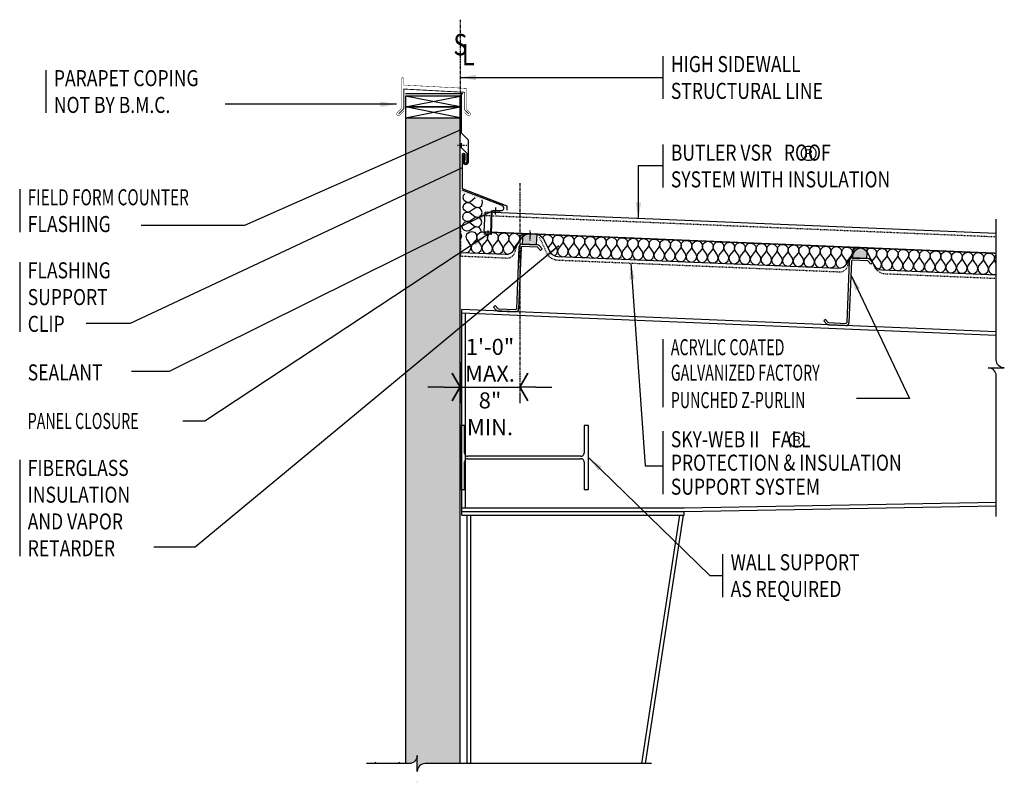
# Model space of a CAD drawing. Extents: x -12 to 130, y 16 to 223.
# Drawn here: x -12 to 126, y 118 to 223 of the extents above; entities that cross this region are included whole.
import ezdxf

# ---------------------------------------------------------------- set-up
doc = ezdxf.new("R2010")
doc.units = 0
doc.header["$LTSCALE"] = 0.333333
doc.header["$MEASUREMENT"] = 0
doc.header["$PDMODE"] = 3
for name, pattern in [('CENTER', [2, 1.25, -0.25, 0.25, -0.25]), ('CENTER4', [0.6875, 0.5, -0.0625, 0.0625, -0.0625]), ('HIDDEN', [0.375, 0.25, -0.125])]:
    doc.linetypes.add(name, pattern=pattern)
doc.layers.get('0').update_dxf_attribs({"linetype": 'CONTINUOUS'})
doc.layers.get('DEFPOINTS').update_dxf_attribs({"linetype": 'CONTINUOUS'})
doc.styles.add('55ARCHD', font='archd.shx', dxfattribs={"width": 0.55})
doc.styles.add('65ARCHD', font='archd.shx', dxfattribs={"width": 0.65})
doc.styles.add('7ARCHD', font='archd.shx', dxfattribs={"width": 0.7})
doc.styles.add('8ARCHD', font='archd.shx', dxfattribs={"width": 0.8})
doc.dimstyles.new('MMA', dxfattribs={"dimtxt": 0.09375, "dimasz": 0.09375, "dimexe": 0.09375, "dimexo": 0.09375, "dimgap": 0.046875, "dimtad": 1, "dimdec": 4, "dimzin": 3, "dimdsep": 46, "dimlunit": 4, "dimtxsty": '8ARCHD', "dimblk1": 'MMAARROW', "dimblk2": 'MMAARROW', "dimsah": 1, "dimcen": 0.089844, "dimclrd": 256, "dimclre": 256, "dimclrt": 256, "dimadec": 0, "dimazin": 0, "dimtfac": 1, "dimtdec": 4, "dimtmove": 2, "dimatfit": 3, "dimldrblk": 'MMAARROW', "dimfxl": 0, "dimfrac": 2, "dimtolj": 1, "dimtzin": 0, "dimarcsym": 0})
doc.dimstyles.get("Standard").update_dxf_attribs({"dimtxt": 0.09375, "dimasz": 0.09375, "dimexe": 0.18, "dimexo": 0.0625, "dimgap": 0.046875, "dimtad": 0, "dimtih": 1, "dimtoh": 1, "dimdec": 4, "dimzin": 0, "dimdsep": 46, "dimlunit": 4, "dimtxsty": 'Standard', "dimblk": 'BUTLERARROW', "dimcen": 0.09, "dimaunit": 1, "dimadec": 0, "dimazin": 0, "dimtfac": 1, "dimtdec": 4, "dimtmove": 0, "dimatfit": 3, "dimfxl": 0, "dimfrac": 2, "dimtolj": 1, "dimtzin": 0, "dimarcsym": 0})

# ---------------------------------------------------------------- blocks, each defined once
blk = doc.blocks.new('BUTLERARROW')
blk.add_line((-1, 0), (0, 0))
at = {"const_width": 0.111}
blk.add_lwpolyline([(-0.5, 0.866), (0, 0), (-0.5, -0.866)], dxfattribs=at)
blk = doc.blocks.new('MMAARROW')
blk.add_line((-1, 0), (0, 0))
at = {"const_width": 0.111}
blk.add_lwpolyline([(-0.5, 0.866), (0, 0), (-0.5, -0.866)], dxfattribs=at)
blk = doc.blocks.new('*D17')
at = {"lineweight": -2}
for p, q in [((50.04, 175.52), (50.04, 169.77)), ((47.79, 172.02), (45.54, 172.02)), ((50.04, 172.02), (58.41, 172.02)), ((58.41, 171.12), (58.41, 169.77)), ((60.66, 172.02), (62.91, 172.02))]:
    blk.add_line(p, q, dxfattribs=at)
at = {"layer": 'DEFPOINTS', "color": 0}
for p in [(50.04, 177.77), (58.41, 173.37), (58.41, 172.02)]:
    blk.add_point(p, dxfattribs=at)
at = {"lineweight": -2, "xscale": 2.25, "yscale": 2.25, "zscale": 2.25}
blk.add_blockref('MMAARROW', (50.04, 172.02), dxfattribs=at)
at = {"lineweight": -2, "xscale": 2.25, "yscale": 2.25, "zscale": 2.25, "rotation": 180}
blk.add_blockref('MMAARROW', (58.41, 172.02), dxfattribs=at)
at = {"insert": (54.23, 172.02), "char_height": 2.25, "attachment_point": 5, "style": '55ARCHD'}
blk.add_mtext('\\A1;1\'-0"\\PMAX.\\P8"\\PMIN.', dxfattribs=at)
blk = doc.blocks.new('Purlin_9&1Half_Half&12-B')
blk.add_hatch(color=250).paths.add_polyline_path([(1.98, 9.59), (1.92, 11.09), (-0.08, 11.01), (-0.02, 9.51)])
for p, q in [((-0.46, 9.05), (-0.1, 0.43)), ((-0.14, 9.06), (0.21, 0.45)), ((2.09, 9.6), (-0.04, 9.51)), ((2.1, 9.28), (-0.03, 9.19)), ((2.61, 8.87), (2.19, 9.25)), ((2.82, 9.1), (2.41, 9.48)), ((2.61, 8.87), (2.82, 9.1)), ((-3.09, 0.62), (-3.3, 0.39)), ((-3.3, 0.39), (-2.88, 0.01)), ((-3.09, 0.62), (-2.67, 0.24)), ((-2.58, 0.21), (-0.22, 0.3)), ((-2.57, -0.11), (-0.2, -0.01))]:
    blk.add_line(p, q)
blk.add_lwpolyline([(1.98, 9.59), (1.92, 11.09), (-0.08, 11.01), (-0.02, 9.51)], close=True)
for centre, radius, start, end in [((-0.02, 9.07), 0.438, 92.3859, 182.3859), ((-0.02, 9.07), 0.125, 92.3859, 182.3859), ((2.11, 9.16), 0.438, 47.3859, 92.3859), ((2.11, 9.16), 0.125, 47.3859, 92.3859), ((-2.58, 0.33), 0.438, 227.3859, 272.3859), ((-2.58, 0.33), 0.125, 227.3859, 272.3859), ((-0.22, 0.43), 0.125, 272.3859, 2.3859), ((-0.22, 0.43), 0.438, 272.3859, 2.3859)]:
    blk.add_arc(centre, radius, start, end)
blk = doc.blocks.new('B_PNLCLO')
for p, q in [((-2.12, 0.92), (-2.16, 1.92)), ((-1.04, -2.29), (-1.08, -1.29))]:
    blk.add_line(p, q)
blk.add_lwpolyline([(-1.46, -1.81), (-1.54, 1.44), (-2.6, 1.4), (-2.6, 1.34), (-1.6, 1.38), (-1.52, -1.88), (-0.52, -1.84), (-0.52, -1.77)], close=True)
blk = doc.blocks.new('wshapef')
blk.add_lwpolyline([(-0.0192, -0.0596), (-0.0192, -0.9403, -0.168481), (-0.0221, -0.9486, -0.10524), (-0.0327, -0.9575, -0.067466), (-0.0467, -0.9625, -0.053619), (-0.0654, -0.9646), (-0.4999, -0.9646), (-0.4999, -0.9999), (0.4999, -0.9999), (0.4999, -0.9646), (0.0654, -0.9646, -0.053619), (0.0467, -0.9625, -0.067466), (0.0327, -0.9575, -0.10524), (0.0221, -0.9486, -0.168481), (0.0192, -0.9403), (0.0192, -0.0596, -0.168481), (0.0221, -0.0513, -0.10524), (0.0327, -0.0424, -0.067466), (0.0467, -0.0374, -0.053619), (0.0654, -0.0354), (0.4999, -0.0354), (0.4999, 0), (-0.4999, 0), (-0.4999, -0.0354), (-0.0654, -0.0354, -0.053619), (-0.0467, -0.0374, -0.067466), (-0.0327, -0.0424, -0.10524), (-0.0221, -0.0513, -0.168481)], format="xyb", close=True)

msp = doc.modelspace()

# ---------------------------------------------------------------- hatches: boundary and pattern name
h = msp.add_hatch()
h.set_pattern_fill('AR-CONC', color=256, style=0)
edge = h.paths.add_edge_path()
edge.add_line((42.41322, 209.75498), (50.03822, 209.75498))
edge.add_line((50.03822, 209.75498), (50.03822, 119.26721))
edge.add_line((50.03822, 119.26721), (45.16322, 119.26721))
edge.add_arc((45.16322, 118.14221), 1.125, 90, 180)
edge.add_line((44.03822, 118.14221), (44.03822, 120.39221))
edge.add_arc((42.91322, 120.39221), 1.125, -90, 0, ccw=False)
edge.add_line((42.91322, 119.26721), (42.41322, 119.26721))
edge.add_line((42.41322, 119.26721), (42.41322, 209.75498))
edge = h.paths.add_edge_path()
edge.add_line((50.03822, 115.96638), (45.16322, 115.96638))
edge.add_arc((45.16322, 114.84138), 1.125, 90, 180)
edge.add_line((44.03822, 114.84138), (44.03822, 117.09138))
edge.add_arc((42.91322, 117.09138), 1.125, -90, 0, ccw=False)
edge.add_line((42.91322, 115.96638), (42.41322, 115.96638))
edge.add_line((42.41322, 115.96638), (42.41322, 55.96638))
edge.add_line((42.41322, 55.96638), (42.91322, 55.96638))
edge.add_arc((42.91322, 57.09138), 1.125, 270, 360)
edge.add_line((44.03822, 57.09138), (44.03822, 54.84138))
edge.add_arc((45.16322, 54.84138), 1.125, 90, 180, ccw=False)
edge.add_line((45.16322, 55.96638), (50.03822, 55.96638))
edge.add_line((50.03822, 55.96638), (50.03822, 115.96638))
edge = h.paths.add_edge_path()
edge.add_line((50.03822, 51.96638), (45.16322, 51.96638))
edge.add_arc((45.16322, 50.84138), 1.125, 90, 180)
edge.add_line((44.03822, 50.84138), (44.03822, 53.09138))
edge.add_arc((42.91322, 53.09138), 1.125, -90, 0, ccw=False)
edge.add_line((42.91322, 51.96638), (42.41322, 51.96638))
edge.add_line((42.41322, 51.96638), (42.41322, 33.76693))
edge.add_line((42.41322, 33.76693), (50.03822, 33.76693))
edge.add_line((50.03822, 33.76693), (50.03822, 51.96638))
h = msp.add_hatch(color=256)
h.paths.add_polyline_path([(99.13912, 205.29031, 0.062956), (98.99432, 205.32238, 0.027525), (98.83249, 205.33001), (98.44009, 205.33001), (98.44009, 204.20688), (98.63725, 204.20688), (98.63725, 204.65009), (98.79427, 204.65009, -0.025438), (98.8929, 204.64561, -0.039154), (98.96414, 204.63323, -0.06294), (99.01469, 204.61335, -0.160177), (99.09528, 204.51368, -0.087901), (99.12016, 204.3559), (99.12016, 204.26643), (99.1249, 204.23117), (99.12668, 204.21755), (99.12964, 204.20688), (99.3154, 204.20688), (99.30925, 204.22016, -0.127173419), (99.29822, 204.27932), (99.29629, 204.36272), (99.29629, 204.44537, 0.138598), (99.23496, 204.61943, 0.189957), (99.04047, 204.72979, 0.05132), (99.14385, 204.75504, 0.062107872), (99.20964, 204.78822, 0.074073987), (99.26041, 204.8348, 0.161652), (99.31362, 205.0059, 0.03116), (99.31021, 205.06245, 0.274131)])
h.paths.add_polyline_path([(99.0962, 205.10116, -0.118567), (99.12016, 204.98842, -0.314737), (99.00403, 204.81304, -0.05727), (98.93477, 204.79553, -0.038213), (98.81649, 204.788), (98.63725, 204.788), (98.63725, 205.19492), (98.80701, 205.19492, -0.029165), (98.91508, 205.18929, -0.038059), (98.98798, 205.17562, -0.059100081), (99.04357, 205.15355, -0.14535284)], flags=16)
h = msp.add_hatch(color=256)
h.paths.add_polyline_path([(97.45305, 165.1357, 0.062956), (97.30824, 165.16777, 0.027525), (97.14642, 165.1754), (96.75402, 165.1754), (96.75402, 164.05227), (96.95118, 164.05227), (96.95118, 164.49548), (97.1082, 164.49548, -0.025438), (97.20683, 164.491, -0.039154), (97.27807, 164.47862, -0.06294), (97.32862, 164.45874, -0.160177), (97.4092, 164.35907, -0.087901), (97.43409, 164.20129), (97.43409, 164.11182), (97.43883, 164.07656), (97.44061, 164.06293), (97.44357, 164.05227), (97.62933, 164.05227), (97.62318, 164.06554, -0.127173419), (97.61214, 164.1247), (97.61022, 164.2081), (97.61022, 164.29076, 0.138598), (97.54889, 164.46481, 0.189957), (97.35439, 164.57517, 0.05132), (97.45777, 164.60042, 0.062107872), (97.52357, 164.63361, 0.074073987), (97.57433, 164.68018, 0.161652), (97.62755, 164.85129, 0.03116), (97.62413, 164.90784, 0.274131)])
h.paths.add_polyline_path([(97.41013, 164.94655, -0.118567), (97.43409, 164.83381, -0.314737), (97.31795, 164.65842, -0.05727), (97.24869, 164.64091, -0.038213), (97.13042, 164.63339), (96.95118, 164.63339), (96.95118, 165.04031), (97.12094, 165.04031, -0.029165), (97.22901, 165.03467, -0.038059), (97.30191, 165.02101, -0.059100081), (97.35749, 164.99894, -0.14535284)], flags=16)

# ---------------------------------------------------------------- linework, layer by layer
at = {"linetype": 'CENTER'}
for p, q in [((50.03822, 223.48655), (50.03822, 207.18916)), ((58.41322, 200.57682), (58.41322, 170.40976))]:
    msp.add_line(p, q, dxfattribs=at)
for p, q in [((78.42697, 218.38716), (78.42697, 212.38716)), ((-7.96666, 216.42076), (-7.96666, 210.42076)), ((42.41322, 213.13521), (50.41322, 213.13521)), ((50.24137, 207.56638), (50.24137, 213.14716)), ((42.41322, 209.75498), (42.41322, 119.26721)), ((42.41322, 209.75498), (50.03822, 209.75498)), ((50.03822, 119.26721), (50.03822, 209.75498)), ((51.19887, 206.60888), (50.24137, 207.56638)), ((50.24137, 205.51357), (50.24137, 206.20348)), ((51.01137, 204.74357), (50.24137, 205.51357)), ((51.19887, 203.56572), (51.19887, 206.60888)), ((78.42697, 205.98819), (78.42697, 199.98819)), ((50.44887, 203.56572), (50.44887, 204.61121)), ((50.63637, 203.56572), (50.63637, 204.61121)), ((51.01137, 203.56572), (51.01137, 204.74357)), ((-11.63065, 199.72837), (-11.63065, 193.70244)), ((53.41322, 193.74958), (53.52856, 196.51771)), ((125.12427, 193.53455), (53.52856, 196.51771)), ((59.8319, 193.69855), (59.79453, 192.80163)), ((59.83739, 193.8303), (59.84288, 193.96204)), ((59.78904, 192.66988), (59.78355, 192.53813)), ((-11.63065, 189.49417), (-11.63065, 179.74417)), ((125.12427, 179.75208), (50.28822, 182.87025)), ((50.28822, 154.07338), (50.28822, 182.87025)), ((125.12427, 179.25165), (50.28822, 182.36981)), ((50.78822, 155.07338), (50.78822, 182.34898)), ((78.42697, 178.7245), (78.42697, 169.18641)), ((78.42697, 165.83358), (78.42697, 156.99754)), ((-11.63065, 161.81062), (-11.63065, 148.31062)), ((81.40043, 155.07338), (125.12427, 155.88761)), ((50.28822, 155.07338), (81.40043, 155.07338)), ((50.28822, 154.57338), (81.40509, 154.57338)), ((81.40509, 154.57338), (125.12427, 155.38752)), ((81.40509, 154.07338), (81.40509, 154.57338)), ((50.28822, 154.07338), (81.40509, 154.07338)), ((51.03822, 119.26721), (51.03822, 154.07338)), ((51.53822, 119.26721), (51.53822, 154.07338)), ((75.49794, 119.26721), (80.82278, 154.07338)), ((76.00376, 119.26721), (81.32859, 154.07338)), ((86.79807, 148.59358), (86.79807, 142.59358))]:
    msp.add_line(p, q)
at = {"color": 250}
for p, q in [((50.03822, 211.25498), (42.41322, 212.75498)), ((42.41322, 211.25498), (50.03822, 212.75498)), ((42.41322, 209.75498), (50.03822, 211.25498)), ((50.03822, 209.75498), (42.41322, 211.25498))]:
    msp.add_line(p, q, dxfattribs=at)
at = {"linetype": 'CENTER4', "ltscale": 0.5}
msp.add_line((50.9741, 205.85853), (49.68572, 205.85853), dxfattribs=at)
at = {"color": 250, "linetype": 'HIDDEN'}
msp.add_line((125.12427, 193.03412), (53.50774, 196.01814), dxfattribs=at)
at = {"const_width": 0.06162}
msp.add_lwpolyline([(50.67797, 210.49324), (51.07055, 210.10976, 1), (51.41502, 210.46242), (50.98608, 210.88141), (50.98608, 213.85446), (42.15371, 214.32892), (42.15371, 215.20975, 0.980579259), (41.8456, 215.20975), (41.8456, 211.06489), (41.25671, 210.476, 1.120107475), (41.6053, 210.12741), (42.19418, 210.7163)], format="xyb", dxfattribs=at)
for points, const_width in [([(41.43101, 210.30171), (42.15371, 211.02441), (42.15371, 213.76714), (50.67797, 213.30935), (50.67797, 210.8378), (51.24279, 210.28609)], 0.12324), ([(50.10574, 207.40159), (50.10574, 199.47875), (52.94372, 198.38115)], 0.01562), ([(125.12427, 190.76162), (53.41322, 193.74958)], 0.1875)]:
    msp.add_lwpolyline(points, dxfattribs=dict(const_width=const_width))
for points in [[(42.41322, 211.25498), (50.03822, 211.25498), (50.03822, 212.75498), (42.41322, 212.75498)], [(42.41322, 209.75498), (50.03822, 209.75498), (50.03822, 211.25498), (42.41322, 211.25498)]]:
    msp.add_lwpolyline(points, close=True)
for points in [[(99.57774, 204.03949, -0.198984), (98.85293, 203.73819, -0.200379), (98.12975, 204.03949, -0.199761), (97.83186, 204.76593, -0.199854), (98.13183, 205.48733, -0.199028), (98.85293, 205.78626, -0.198412), (99.57774, 205.48733, -0.199617), (99.87682, 204.76593, -0.198039)], [(97.89167, 163.88488, -0.198984), (97.16686, 163.58358, -0.200379), (96.44368, 163.88488, -0.199761), (96.14579, 164.61132, -0.199854), (96.44575, 165.33272, -0.199028), (97.16686, 165.63165, -0.198412), (97.89167, 165.33272, -0.199617), (98.19074, 164.61132, -0.198039)]]:
    msp.add_lwpolyline(points, format="xyb", close=True)
for points in [[(56.64686, 196.80477), (56.64686, 197.38052), (50.36637, 199.80953), (50.36637, 204.61121, -1), (50.70887, 204.61121), (50.70887, 203.76217)], [(54.70743, 196.77377), (55.76501, 196.7297, 0.848374285), (55.91589, 197.45413), (50.32708, 199.61563)], [(125.12427, 153.8729), (125.12427, 173.57711, 0.414213562), (123.99927, 174.70211), (126.24927, 174.70211, -0.414213562), (125.12427, 175.82711), (125.12427, 195.53132)], [(76.84823, 119.26721), (45.16322, 119.26721, 0.414213562), (44.03822, 118.14221), (44.03822, 120.39221, -0.414213562), (42.91322, 119.26721), (36.91322, 119.26721)], [(38.23408, 119.26721, 0.203455271), (38.16322, 119.47526)], [(41.53822, 119.47526, 0.203455271), (41.46735, 119.26721, 0.203455271)]]:
    msp.add_lwpolyline(points, format="xyb")
at = {"color": 250}
for points in [[(52.16527, 198.52597), (52.15171, 198.52198), (51.49838, 197.98806), (51.16469, 197.88971), (50.82396, 197.95996), (50.56051, 198.20233), (50.46215, 198.53603), (50.5324, 198.87674), (50.7229, 199.08381)], [(53.01466, 193.78108), (52.94899, 194.09964), (52.70662, 194.36309), (52.37293, 194.46144), (52.03221, 194.39119), (51.33671, 193.91348), (50.99598, 193.84323), (50.66229, 193.94158), (50.41993, 194.20502), (50.34969, 194.54574), (50.44805, 194.87944), (50.7115, 195.1218), (51.05222, 195.19206), (51.38591, 195.0937), (52.03924, 194.55979), (52.37293, 194.46144), (52.71365, 194.53169), (52.9771, 194.77406), (53.07546, 195.10775), (53.00522, 195.44847), (52.76286, 195.71192), (52.42916, 195.81027), (52.08844, 195.74002), (51.39294, 195.26231), (51.05222, 195.19206), (50.71853, 195.29041), (50.47616, 195.55385), (50.40592, 195.89457), (50.50428, 196.22826), (50.76773, 196.47063), (51.10845, 196.54088), (51.44214, 196.44253), (52.09547, 195.90862), (52.42916, 195.81027), (52.76989, 195.88052), (53.03334, 196.12289), (53.1317, 196.45658), (53.06145, 196.7973), (52.81909, 197.06074), (52.4854, 197.1591), (52.14468, 197.08884), (51.44917, 196.61113), (51.10845, 196.54088), (50.77476, 196.63924), (50.5324, 196.90268), (50.46215, 197.2434), (50.56051, 197.57709), (50.82396, 197.81946), (51.16469, 197.88971), (51.49838, 197.79136), (52.15171, 197.25745), (52.4854, 197.1591), (52.82612, 197.22935), (53.08957, 197.47172), (53.18793, 197.88971), (53.10906, 198.2249)], [(50.14636, 193.46003), (50.21541, 193.12512), (50.14636, 192.89083)], [(50.82405, 190.85388), (51.17801, 190.92685), (51.47073, 191.19614), (51.58001, 191.56691), (51.50195, 191.94549), (50.97116, 192.71827), (50.8931, 193.09685), (51.00238, 193.46762), (51.2951, 193.73691), (51.67368, 193.81496), (52.04445, 193.70567), (52.31374, 193.41295), (52.3918, 193.03437), (52.28252, 192.6636), (51.68929, 191.93768), (51.58001, 191.56691), (51.65806, 191.18833), (51.92736, 190.89561), (52.29813, 190.78632), (52.67671, 190.86437), (52.96943, 191.13366), (53.07871, 191.50443), (53.00065, 191.88301), (52.46986, 192.65579), (52.3918, 193.03437), (52.50108, 193.40514), (52.7938, 193.67443), (53.17237, 193.75248), (53.54315, 193.64319), (53.81244, 193.35047), (53.8905, 192.97189), (53.78122, 192.60112), (53.18799, 191.8752), (53.07871, 191.50443), (53.15676, 191.12585), (53.42606, 190.83313), (53.79683, 190.72384), (54.17541, 190.80189), (54.46812, 191.07118), (54.5774, 191.44195), (54.49935, 191.82053), (53.96856, 192.59331), (53.8905, 192.97189), (53.99978, 193.34266), (54.29249, 193.61195), (54.67107, 193.69), (55.04184, 193.58071), (55.31114, 193.28799), (55.3892, 192.90941), (55.27992, 192.53864), (54.68668, 191.81272), (54.5774, 191.44195), (54.65546, 191.06337), (54.92476, 190.77065), (55.29553, 190.66136), (55.67411, 190.73941), (55.96682, 191.0087), (56.0761, 191.37947), (55.99804, 191.75805), (55.46726, 192.53083), (55.3892, 192.90941), (55.49848, 193.28018), (55.79119, 193.54947), (56.16977, 193.62752), (56.54054, 193.51823), (56.80984, 193.2255), (56.8879, 192.84692), (56.77862, 192.47615), (56.18538, 191.75024), (56.0761, 191.37947), (56.15416, 191.00089), (56.42346, 190.70816), (56.68487, 190.63111)], [(57.51842, 191.1257), (57.5748, 191.31698), (57.49674, 191.69556), (56.96595, 192.46834), (56.8879, 192.84692), (56.99718, 193.21769), (57.28989, 193.48698), (57.66847, 193.56503), (58.03924, 193.45574), (58.30854, 193.16302), (58.38659, 192.78444), (58.27731, 192.41367), (57.68408, 191.68775), (57.5748, 191.31698), (57.59259, 191.23068)], [(58.43358, 192.55657), (58.38659, 192.78444), (58.49587, 193.15521), (58.78859, 193.4245), (59.16717, 193.50255), (59.40447, 193.4326)], [(61.58923, 192.92879), (61.61793, 193.02618), (61.91064, 193.29547), (62.28922, 193.37352), (62.65999, 193.26423), (62.92929, 192.97151), (63.00735, 192.59293), (62.89807, 192.22216), (62.33976, 191.53898)], [(63.26544, 190.4174), (63.29226, 190.42293), (63.58497, 190.69222), (63.69425, 191.06299), (63.61619, 191.44157), (63.08541, 192.21435), (63.00735, 192.59293), (63.11663, 192.9637), (63.40934, 193.23299), (63.78792, 193.31104), (64.15869, 193.20175), (64.42799, 192.90903), (64.50605, 192.53045), (64.39677, 192.15968), (63.80353, 191.43376), (63.69425, 191.06299), (63.77231, 190.68441), (64.04161, 190.39169), (64.41238, 190.2824), (64.79095, 190.36044), (65.08367, 190.62974), (65.19295, 191.0005), (65.11489, 191.37908), (64.5841, 192.15187), (64.50605, 192.53045), (64.61533, 192.90122), (64.90804, 193.17051), (65.28662, 193.24855), (65.65739, 193.13926), (65.92669, 192.84654), (66.00474, 192.46796), (65.89546, 192.09719), (65.30223, 191.37127), (65.19295, 191.0005), (65.27101, 190.62192), (65.5403, 190.3292), (65.91108, 190.21991), (66.28965, 190.29796), (66.58237, 190.56725), (66.69165, 190.93802), (66.61359, 191.3166), (66.0828, 192.08938), (66.00474, 192.46796), (66.11402, 192.83873), (66.40674, 193.10802), (66.78532, 193.18607), (67.15609, 193.07678), (67.42539, 192.78406), (67.50344, 192.40548), (67.39416, 192.03471), (66.80093, 191.30879), (66.69165, 190.93802), (66.7697, 190.55944), (67.039, 190.26672), (67.40977, 190.15743), (67.78835, 190.23548), (68.08107, 190.50477), (68.19035, 190.87554), (68.11229, 191.25412), (67.5815, 192.0269), (67.50344, 192.40548), (67.61272, 192.77625), (67.90544, 193.04554), (68.28401, 193.12359), (68.65479, 193.0143), (68.92408, 192.72158), (69.00214, 192.343), (68.89286, 191.97223), (68.29963, 191.24631), (68.19035, 190.87554), (68.2684, 190.49696), (68.5377, 190.20424), (68.90847, 190.09495), (69.28705, 190.173), (69.57976, 190.44229), (69.68904, 190.81306), (69.61099, 191.19164), (69.0802, 191.96442), (69.00214, 192.343), (69.11142, 192.71377), (69.40413, 192.98306), (69.78271, 193.06111), (70.15348, 192.95182), (70.42278, 192.6591), (70.50084, 192.28052), (70.39156, 191.90975), (69.79832, 191.18383), (69.68904, 190.81306), (69.7671, 190.43448), (70.0364, 190.14176), (70.40717, 190.03247), (70.78575, 190.11052), (71.07846, 190.37981), (71.18774, 190.75058), (71.10968, 191.12916), (70.5789, 191.90194), (70.50084, 192.28052), (70.61012, 192.65129), (70.90283, 192.92058), (71.28141, 192.99863), (71.65218, 192.88934), (71.92148, 192.59662), (71.99954, 192.21804), (71.89026, 191.84727), (71.29702, 191.12135), (71.18774, 190.75058), (71.2658, 190.372), (71.5351, 190.07927), (71.90587, 189.96999), (72.28445, 190.04803), (72.57716, 190.31732), (72.68644, 190.68809), (72.60838, 191.06667), (72.07759, 191.83946), (71.99954, 192.21804), (72.10882, 192.5888), (72.40153, 192.8581), (72.78011, 192.93614), (73.15088, 192.82685), (73.42018, 192.53413), (73.49823, 192.15555), (73.38895, 191.78478), (72.79572, 191.05886), (72.68644, 190.68809), (72.7645, 190.30951), (73.03379, 190.01679), (73.40457, 189.9075), (73.78314, 189.98555), (74.07586, 190.25484), (74.18514, 190.62561), (74.10708, 191.00419), (73.57629, 191.77697), (73.49823, 192.15555), (73.60751, 192.52632), (73.90023, 192.79561), (74.27881, 192.87366), (74.64958, 192.76437), (74.91888, 192.47165), (74.99693, 192.09307), (74.88765, 191.7223), (74.29442, 190.99638), (74.18514, 190.62561), (74.2632, 190.24703), (74.53249, 189.95431), (74.90326, 189.84502), (75.28184, 189.92307), (75.57456, 190.19236), (75.68384, 190.56313), (75.60578, 190.94171), (75.07499, 191.71449), (74.99693, 192.09307), (75.10621, 192.46384), (75.39893, 192.73313), (75.7775, 192.81118), (76.14828, 192.70189), (76.41757, 192.40917), (76.49563, 192.03059), (76.38635, 191.65982), (75.79312, 190.9339), (75.68384, 190.56313), (75.76189, 190.18455), (76.03119, 189.89183), (76.40196, 189.78254), (76.78054, 189.86059), (77.07325, 190.12988), (77.18253, 190.50065), (77.10448, 190.87923), (76.57369, 191.65201), (76.49563, 192.03059), (76.60491, 192.40136), (76.89763, 192.67065), (77.2762, 192.7487), (77.64697, 192.63941), (77.91627, 192.34669), (77.99433, 191.96811), (77.88505, 191.59734), (77.29181, 190.87142), (77.18253, 190.50065), (77.26059, 190.12207), (77.52989, 189.82935), (77.90066, 189.72006), (78.27924, 189.79811), (78.57195, 190.0674), (78.68123, 190.43817), (78.60318, 190.81675), (78.07239, 191.58953), (77.99433, 191.96811), (78.10361, 192.33888), (78.39632, 192.60817), (78.7749, 192.68622), (79.14567, 192.57693), (79.41497, 192.2842), (79.49303, 191.90562), (79.38375, 191.53486), (78.79051, 190.80894), (78.68123, 190.43817), (78.75929, 190.05959), (79.02859, 189.76686), (79.39936, 189.65758), (79.77794, 189.73562), (80.07065, 190.00491), (80.17993, 190.37568), (80.10187, 190.75426), (79.57108, 191.52704), (79.49303, 191.90562), (79.60231, 192.27639), (79.89502, 192.54569), (80.2736, 192.62373), (80.64437, 192.51444), (80.91367, 192.22172), (80.99173, 191.84314), (80.88245, 191.47237), (80.28921, 190.74645), (80.17993, 190.37568), (80.25799, 189.9971), (80.52728, 189.70438), (80.89806, 189.59509), (81.27663, 189.67314), (81.56935, 189.94243), (81.67863, 190.3132), (81.60057, 190.69178), (81.06978, 191.46456), (80.99173, 191.84314), (81.10101, 192.21391), (81.39372, 192.4832), (81.7723, 192.56125), (82.14307, 192.45196), (82.41237, 192.15924), (82.49042, 191.78066), (82.38114, 191.40989), (81.78791, 190.68397), (81.67863, 190.3132), (81.75669, 189.93462), (82.02598, 189.6419), (82.39675, 189.53261), (82.77533, 189.61066), (83.06805, 189.87995), (83.17733, 190.25072), (83.09927, 190.6293), (82.56848, 191.40208), (82.49042, 191.78066), (82.5997, 192.15143), (82.89242, 192.42072), (83.271, 192.49877), (83.64177, 192.38948), (83.91106, 192.09676), (83.98912, 191.71818), (83.87984, 191.34741), (83.28661, 190.62149), (83.17733, 190.25072), (83.25538, 189.87214), (83.52468, 189.57942), (83.89545, 189.47013), (84.27403, 189.54818), (84.56674, 189.81747), (84.67602, 190.18824), (84.59797, 190.56682), (84.06718, 191.3396), (83.98912, 191.71818), (84.0984, 192.08895), (84.39112, 192.35824), (84.76969, 192.43629), (85.14046, 192.327), (85.40976, 192.03428), (85.48782, 191.6557), (85.37854, 191.28493), (84.7853, 190.55901), (84.67602, 190.18824), (84.75408, 189.80966), (85.02338, 189.51694), (85.39415, 189.40765), (85.77273, 189.4857), (86.06544, 189.75499), (86.17472, 190.12576), (86.09667, 190.50434), (85.56588, 191.27712), (85.48782, 191.6557), (85.5971, 192.02647), (85.88981, 192.29576), (86.26839, 192.37381), (86.63916, 192.26452), (86.90846, 191.97179), (86.98652, 191.59321), (86.87724, 191.22244), (86.284, 190.49653), (86.17472, 190.12576), (86.25278, 189.74718), (86.52208, 189.45445), (86.89285, 189.34517), (87.27143, 189.42321), (87.56414, 189.6925), (87.67342, 190.06327), (87.59536, 190.44185), (87.06457, 191.21463), (86.98652, 191.59321), (87.0958, 191.96398), (87.38851, 192.23328), (87.76709, 192.31132), (88.13786, 192.20203), (88.40716, 191.90931), (88.48522, 191.53073), (88.37594, 191.15996), (87.7827, 190.43404), (87.67342, 190.06327), (87.75148, 189.68469), (88.02078, 189.39197), (88.39155, 189.28268), (88.77012, 189.36073), (89.06284, 189.63002), (89.17212, 190.00079), (89.09406, 190.37937), (88.56327, 191.15215), (88.48522, 191.53073), (88.5945, 191.9015), (88.88721, 192.17079), (89.26579, 192.24884), (89.63656, 192.13955), (89.90586, 191.84683), (89.98391, 191.46825), (89.87463, 191.09748), (89.2814, 190.37156), (89.17212, 190.00079), (89.25018, 189.62221), (89.51947, 189.32949), (89.89025, 189.2202), (90.26882, 189.29825), (90.56154, 189.56754), (90.67082, 189.93831), (90.59276, 190.31689), (90.06197, 191.08967), (89.98391, 191.46825), (90.09319, 191.83902), (90.38591, 192.10831), (90.76449, 192.18636), (91.13526, 192.07707), (91.40455, 191.78435), (91.48261, 191.40577), (91.37333, 191.035), (90.7801, 190.30908), (90.67082, 189.93831), (90.74887, 189.55973), (91.01817, 189.26701), (91.38894, 189.15772), (91.76752, 189.23577), (92.06024, 189.50506), (92.16952, 189.87583), (92.09146, 190.25441), (91.56067, 191.02719), (91.48261, 191.40577), (91.59189, 191.77654), (91.88461, 192.04583), (92.26318, 192.12388), (92.63396, 192.01459), (92.90325, 191.72187), (92.98131, 191.34329), (92.87203, 190.97252), (92.2788, 190.2466), (92.16952, 189.87583), (92.24757, 189.49725), (92.51687, 189.20453), (92.88764, 189.09524), (93.26622, 189.17329), (93.55893, 189.44258), (93.66821, 189.81335), (93.59016, 190.19193), (93.05937, 190.96471), (92.98131, 191.34329), (93.09059, 191.71406), (93.3833, 191.98335), (93.76188, 192.0614), (94.13265, 191.95211), (94.40195, 191.65938), (94.48001, 191.2808), (94.37073, 190.91003), (93.77749, 190.18412), (93.66821, 189.81335), (93.74627, 189.43477), (94.01557, 189.14204), (94.38634, 189.03275), (94.76492, 189.1108), (95.05763, 189.38009), (95.16691, 189.75086), (95.08885, 190.12944), (94.55807, 190.90222), (94.48001, 191.2808), (94.58929, 191.65157), (94.882, 191.92086), (95.26058, 191.99891), (95.63135, 191.88962), (95.90065, 191.5969), (95.97871, 191.21832), (95.86943, 190.84755), (95.27619, 190.12163), (95.16691, 189.75086), (95.24497, 189.37228), (95.51427, 189.07956), (95.88504, 188.97027), (96.26361, 189.04832), (96.55633, 189.31761), (96.66561, 189.68838), (96.58755, 190.06696), (96.05676, 190.83974), (95.97871, 191.21832), (96.08799, 191.58909), (96.3807, 191.85838), (96.75928, 191.93643), (97.13005, 191.82714), (97.39935, 191.53442), (97.4774, 191.15584), (97.36812, 190.78507), (96.77489, 190.05915), (96.66561, 189.68838), (96.74367, 189.3098), (97.01296, 189.01708), (97.38374, 188.90779), (97.76231, 188.98584), (98.05503, 189.25513), (98.16431, 189.6259), (98.08625, 190.00448), (97.55546, 190.77726), (97.4774, 191.15584), (97.58668, 191.52661), (97.8794, 191.7959), (98.25798, 191.87395), (98.62875, 191.76466), (98.89805, 191.47194), (98.9761, 191.09336), (98.86682, 190.72259), (98.27359, 189.99667), (98.16431, 189.6259), (98.24236, 189.24732), (98.51166, 188.9546), (98.88243, 188.84531), (99.26101, 188.92336), (99.55373, 189.19265), (99.66301, 189.56342), (99.58495, 189.942), (99.05416, 190.71478), (98.9761, 191.09336), (99.08538, 191.46413), (99.3781, 191.73342), (99.75667, 191.81147), (100.12745, 191.70218), (100.39674, 191.40946), (100.4748, 191.03088), (100.36552, 190.66011), (99.77229, 189.93419), (99.66301, 189.56342), (99.74106, 189.18484), (100.01036, 188.89212), (100.38113, 188.78283), (100.75971, 188.86087), (101.05242, 189.13017), (101.1617, 189.50094), (101.08365, 189.87952), (100.55286, 190.6523), (100.4748, 191.03088), (100.58408, 191.40165), (100.8768, 191.67094), (101.25537, 191.74898), (101.62614, 191.6397), (101.89544, 191.34697), (101.9735, 190.96839), (101.86422, 190.59762), (101.27098, 189.87171), (101.1617, 189.50094), (101.23976, 189.12236), (101.50906, 188.82963), (101.87983, 188.72034), (102.25841, 188.79839), (102.55112, 189.06768), (102.6604, 189.43845), (102.58234, 189.81703), (102.05156, 190.58981), (101.9735, 190.96839), (102.08278, 191.33916), (102.37549, 191.60845), (102.75407, 191.6865), (103.12484, 191.57721), (103.39414, 191.28449), (103.4722, 190.90591), (103.36292, 190.53514), (102.76968, 189.80922), (102.6604, 189.43845), (102.73846, 189.05987), (103.00776, 188.76715), (103.26917, 188.6901)], [(99.729, 191.80917), (99.76774, 191.81715), (100.13851, 191.70786), (100.21089, 191.62919)], [(104.10272, 189.18469), (104.1591, 189.37597), (104.08104, 189.75455), (103.55025, 190.52733), (103.4722, 190.90591), (103.58148, 191.27668), (103.87419, 191.54597), (104.25277, 191.62402), (104.62354, 191.51473), (104.89284, 191.22201), (104.97089, 190.84343), (104.86161, 190.47266), (104.26838, 189.74674), (104.1591, 189.37597), (104.1769, 189.28966)], [(105.01788, 190.61556), (104.97089, 190.84343), (105.08017, 191.2142), (105.37289, 191.48349), (105.75147, 191.56154), (105.98877, 191.49159)], [(106.95096, 191.03872), (106.97966, 191.13611), (107.27238, 191.4054), (107.65096, 191.48345), (108.02173, 191.37416), (108.29103, 191.08144), (108.36908, 190.70286), (108.2598, 190.33209), (107.7015, 189.64891)], [(108.62718, 188.52733), (108.65399, 188.53285), (108.94671, 188.80214), (109.05599, 189.17291), (108.97793, 189.55149), (108.44714, 190.32428), (108.36908, 190.70286), (108.47836, 191.07363), (108.77108, 191.34292), (109.14965, 191.42096), (109.52043, 191.31167), (109.78972, 191.01895), (109.86778, 190.64037), (109.7585, 190.2696), (109.16527, 189.54368), (109.05599, 189.17291), (109.13404, 188.79433), (109.40334, 188.50161), (109.77411, 188.39232), (110.15269, 188.47037), (110.4454, 188.73966), (110.55468, 189.11043), (110.47663, 189.48901), (109.94584, 190.26179), (109.86778, 190.64037), (109.97706, 191.01114), (110.26978, 191.28043), (110.64835, 191.35848), (111.01912, 191.24919), (111.28842, 190.95647), (111.36648, 190.57789), (111.2572, 190.20712), (110.66396, 189.4812), (110.55468, 189.11043), (110.63274, 188.73185), (110.90204, 188.43913), (111.27281, 188.32984), (111.65139, 188.40789), (111.9441, 188.67718), (112.05338, 189.04795), (111.97532, 189.42653), (111.44454, 190.19931), (111.36648, 190.57789), (111.47576, 190.94866), (111.76847, 191.21795), (112.14705, 191.296), (112.51782, 191.18671), (112.78712, 190.89399), (112.86518, 190.51541), (112.7559, 190.14464), (112.16266, 189.41872), (112.05338, 189.04795), (112.13144, 188.66937), (112.40074, 188.37665), (112.77151, 188.26736), (113.15009, 188.34541), (113.4428, 188.6147), (113.55208, 188.98547), (113.47402, 189.36405), (112.94323, 190.13683), (112.86518, 190.51541), (112.97446, 190.88618), (113.26717, 191.15547), (113.64575, 191.23352), (114.01652, 191.12423), (114.28582, 190.83151), (114.36388, 190.45293), (114.25459, 190.08216), (113.66136, 189.35624), (113.55208, 188.98547), (113.63014, 188.60689), (113.89943, 188.31417), (114.27021, 188.20488), (114.64878, 188.28293), (114.9415, 188.55222), (115.05078, 188.92299), (114.97272, 189.30157), (114.44193, 190.07435), (114.36388, 190.45293), (114.47316, 190.8237), (114.76587, 191.09299), (115.14445, 191.17104), (115.51522, 191.06175), (115.78452, 190.76902), (115.86257, 190.39044), (115.75329, 190.01968), (115.16006, 189.29376), (115.05078, 188.92299), (115.12884, 188.54441), (115.39813, 188.25168), (115.7689, 188.1424), (116.14748, 188.22044), (116.4402, 188.48973), (116.54948, 188.8605), (116.47142, 189.23908), (115.94063, 190.01186), (115.86257, 190.39044), (115.97185, 190.76121), (116.26457, 191.03051), (116.64315, 191.10855), (117.01392, 190.99926), (117.28321, 190.70654), (117.36127, 190.32796), (117.25199, 189.95719), (116.65876, 189.23127), (116.54948, 188.8605), (116.62753, 188.48192), (116.89683, 188.1892), (117.2676, 188.07991), (117.64618, 188.15796), (117.93889, 188.42725), (118.04817, 188.79802), (117.97012, 189.1766), (117.43933, 189.94938), (117.36127, 190.32796), (117.47055, 190.69873), (117.76327, 190.96802), (118.14184, 191.04607), (118.51261, 190.93678), (118.78191, 190.64406), (118.85997, 190.26548), (118.75069, 189.89471), (118.15745, 189.16879), (118.04817, 188.79802), (118.12623, 188.41944), (118.39553, 188.12672), (118.7663, 188.01743), (119.14488, 188.09548), (119.43759, 188.36477), (119.54687, 188.73554), (119.46882, 189.11412), (118.93803, 189.8869), (118.85997, 190.26548), (118.96925, 190.63625), (119.26196, 190.90554), (119.64054, 190.98359), (120.01131, 190.8743), (120.28061, 190.58158), (120.35867, 190.203), (120.24939, 189.83223), (119.65615, 189.10631), (119.54687, 188.73554), (119.62493, 188.35696), (119.89423, 188.06424), (120.265, 187.95495), (120.64358, 188.033), (120.93629, 188.30229), (121.04557, 188.67306), (120.96751, 189.05164), (120.43672, 189.82442), (120.35867, 190.203), (120.46795, 190.57377), (120.76066, 190.84306), (121.13924, 190.92111), (121.51001, 190.81182), (121.77931, 190.5191), (121.85737, 190.14052), (121.74809, 189.76975), (121.15485, 189.04383), (121.04557, 188.67306), (121.12363, 188.29448), (121.39293, 188.00176), (121.7637, 187.89247), (122.14227, 187.97052), (122.43499, 188.23981), (122.54427, 188.61058), (122.46621, 188.98916), (121.93542, 189.76194), (121.85737, 190.14052), (121.96665, 190.51129), (122.25936, 190.78058), (122.63794, 190.85863), (123.00871, 190.74934), (123.27801, 190.45661), (123.35606, 190.07803), (123.24678, 189.70726), (122.65355, 188.98135), (122.54427, 188.61058), (122.62233, 188.232), (122.89162, 187.93927), (123.26239, 187.82999), (123.64097, 187.90803), (123.93369, 188.17732), (124.04297, 188.54809), (123.96491, 188.92667), (123.43412, 189.69945), (123.35606, 190.07803), (123.46534, 190.4488), (123.75806, 190.7181), (124.13664, 190.79614), (124.50741, 190.68685), (124.7767, 190.39413), (124.85476, 190.01555), (124.74548, 189.64478), (124.15225, 188.91886), (124.04297, 188.54809), (124.12102, 188.16951), (124.39032, 187.87679), (124.76109, 187.7675), (125.12427, 187.84238)], [(125.12427, 189.35823), (124.93282, 189.63697), (124.85476, 190.01555), (124.96404, 190.38632), (125.12427, 190.53373)]]:
    msp.add_lwpolyline(points, dxfattribs=at)
at = {"linetype": 'HIDDEN'}
msp.add_lwpolyline([(50.14636, 190.37536), (50.14636, 194.80304)], dxfattribs=at)
at = {"color": 250}
for points in [[(50.14636, 190.87579), (56.41215, 190.61446, 0.267949192), (57.5938, 191.23258), (58.62447, 192.85753, -0.269013228), (59.79989, 193.47617)], [(60.59043, 193.44461, -0.267949192), (61.71656, 192.73033), (62.60848, 191.02528, 0.267949192), (63.73461, 190.311), (102.99646, 188.67344, 0.267949192), (104.1781, 189.29156), (105.20877, 190.91651, -0.269013228), (106.38419, 191.53515)], [(105.95217, 191.55454, -0.267949192), (107.0783, 190.84026), (107.97021, 189.1352, 0.267949192), (109.09635, 188.42093), (125.12427, 187.75243)]]:
    msp.add_lwpolyline(points, format="xyb", dxfattribs=at)
at = {"linetype": 'HIDDEN', "flags": 128}
for points in [[(50.14636, 190.37536), (56.39132, 190.11489, 0.397163279), (57.75926, 190.97547), (57.95923, 191.72335)], [(61.13236, 193.02554), (62.16543, 190.79352, 0.267949192), (63.7138, 189.81143), (102.97562, 188.17388, 0.397163279), (104.34356, 189.03445), (104.54353, 189.78234)], [(107.81267, 189.44562), (108.02509, 188.8827, 0.188977101), (109.29463, 187.91223), (125.12427, 187.25194)]]:
    msp.add_lwpolyline(points, format="xyb", dxfattribs=at)
for radius in [0.375, 0.1875]:
    msp.add_arc((50.82387, 203.56572), radius, 180, 0)

# ---------------------------------------------------------------- block references
at = {"xscale": -1}
msp.add_blockref('B_PNLCLO', (52.89477, 195.2617), dxfattribs=at)
at = {"rotation": 355.2281119392237}
for p in [(57.98317, 182.54442), (104.2417, 180.61695)]:
    msp.add_blockref('Purlin_9&1Half_Half&12-B', p, dxfattribs=at)
at = {"xscale": 9, "yscale": 18, "zscale": 1.5, "rotation": 270}
msp.add_blockref('wshapef', (68.03642, 162.14193), dxfattribs=at)

# ---------------------------------------------------------------- texts
for s, height, style, width, p in [('S', 3, '8ARCHD', 0.8, (49.10468, 218.48928)), ('L', 3, '8ARCHD', 0.8, (50.29886, 217.07561)), ('HIGH SIDEWALL', 2.25, '8ARCHD', 0.8, (79.55197, 216.13716)), ('PARAPET COPING', 2.25, '8ARCHD', 0.8, (-6.84166, 214.17076)), ('STRUCTURAL LINE', 2.25, '8ARCHD', 0.8, (79.55197, 212.38716)), ('NOT BY B.M.C.', 2.25, '8ARCHD', 0.8, (-6.84166, 210.42076)), ('BUTLER VSR   ROOF', 2.25, '8ARCHD', 0.8, (79.55197, 203.73819)), ('SYSTEM WITH INSULATION', 2.25, '8ARCHD', 0.8, (79.55197, 199.98819)), ('FIELD FORM COUNTER', 2.25, '7ARCHD', 0.7, (-10.50565, 197.47837)), ('FLASHING', 2.25, '8ARCHD', 0.8, (-10.50565, 193.72837)), ('FLASHING', 2.25, '8ARCHD', 0.8, (-10.50565, 187.24417)), ('SUPPORT', 2.25, '8ARCHD', 0.8, (-10.50565, 183.49417)), ('CLIP', 2.25, '8ARCHD', 0.8, (-10.50565, 179.74417)), ('ACRYLIC COATED', 2.25, '65ARCHD', 0.65, (79.55197, 176.4745)), ('SEALANT', 2.25, '8ARCHD', 0.8, (-10.50565, 172.94084)), ('GALVANIZED FACTORY', 2.25, '65ARCHD', 0.65, (79.55197, 172.90467)), ('PUNCHED Z-PURLIN', 2.25, '65ARCHD', 0.65, (79.55197, 169.06092)), ('PANEL CLOSURE', 2.25, '65ARCHD', 0.65, (-10.50565, 166.13301)), ('SKY-WEB II   FALL', 2.25, '8ARCHD', 0.8, (79.55197, 163.58358)), ('FIBERGLASS', 2.25, '8ARCHD', 0.8, (-10.50565, 159.56062)), ('PROTECTION & INSULATION', 2.25, '8ARCHD', 0.8, (79.55197, 160.295)), ('SUPPORT SYSTEM', 2.25, '8ARCHD', 0.8, (79.55197, 156.92951)), ('INSULATION', 2.25, '8ARCHD', 0.8, (-10.50565, 155.81062)), ('AND VAPOR', 2.25, '8ARCHD', 0.8, (-10.50565, 152.06062)), ('RETARDER', 2.25, '8ARCHD', 0.8, (-10.50565, 148.31062)), ('WALL SUPPORT', 2.25, '8ARCHD', 0.8, (87.92307, 146.34358)), ('AS REQUIRED', 2.25, '8ARCHD', 0.8, (87.92307, 142.59358))]:
    msp.add_text(s, height=height, dxfattribs=dict(style=style, width=width)).set_placement(p)

# ---------------------------------------------------------------- dimensions: what is measured, and where the dimension line sits
dim = msp.add_linear_dim(base=(58.41322, 172.02136), p1=(50.03822, 177.76693), p2=(58.41322, 173.36895), text='1\'-0"\\PMAX.\\P8"\\PMIN.', dimstyle='MMA', override={"dimscale": 24, "dimtxsty": '55ARCHD', "dimblk1": 'MMAARROW', "dimblk2": 'MMAARROW'})
dim.commit()
dim.dimension.update_dxf_attribs({"geometry": '*D17', "text_midpoint": (54.22572, 172.02136), "dimtype": 160})

# ---------------------------------------------------------------- leaders
for points, override in [([(50.03822, 215.38716), (75.63336, 215.38716), (78.42697, 215.38716)], {"dimscale": 24, "dimtxsty": '8ARCHD'}), ([(41.13459, 211.64263), (19.63894, 211.64263), (17.13554, 211.64263)], {"dimscale": 24, "dimtxsty": '8ARCHD'}), ([(50.24137, 208.12052), (19.85226, 194.63534), (5.38669, 194.63534)], {"dimscale": 24, "dimtxsty": '8ARCHD'}), ([(50.24137, 202.70267), (3.84245, 180.92569), (-2.33263, 180.92569)], {"dimscale": 24, "dimtxsty": '8ARCHD'}), ([(75.01415, 195.63497), (75.01415, 203.04562), (78.42697, 203.04562)], {"dimscale": 24, "dimtxsty": '8ARCHD'}), ([(54.70743, 196.77377), (9.28763, 174.19316), (4.02568, 174.19316)], {"dimscale": 24, "dimtxsty": '8ARCHD'}), ([(53.9107, 193.40454), (14.31411, 167.24386), (11.21331, 167.24386)], {"dimscale": 24, "dimtxsty": '8ARCHD'}), ([(63.8705, 191.8063), (12.95475, 149.56153), (7.16078, 149.56153)], {"dimscale": 24, "dimexe": 0.09375, "dimexo": 0.09375, "dimtad": 1, "dimtih": 0, "dimtoh": 0, "dimzin": 3, "dimtxsty": '8ARCHD', "dimcen": 0.09375, "dimclrt": 256, "dimtofl": 1, "dimtmove": 2}), ([(73.96163, 189.384), (75.95902, 160.984), (78.42697, 160.984)], {"dimscale": 24, "dimtxsty": '8ARCHD'}), ([(104.77069, 187.72768), (112.96836, 170.41681), (105.56796, 170.41681)], {"dimscale": 24, "dimtxsty": '8ARCHD'}), ([(68.03642, 162.14193), (85.02004, 145.59358), (86.79807, 145.59358)], {"dimscale": 24, "dimtxsty": '8ARCHD'})]:
    msp.add_leader(points, dimstyle='Standard', override=override)

doc.saveas('drawing.dxf')
